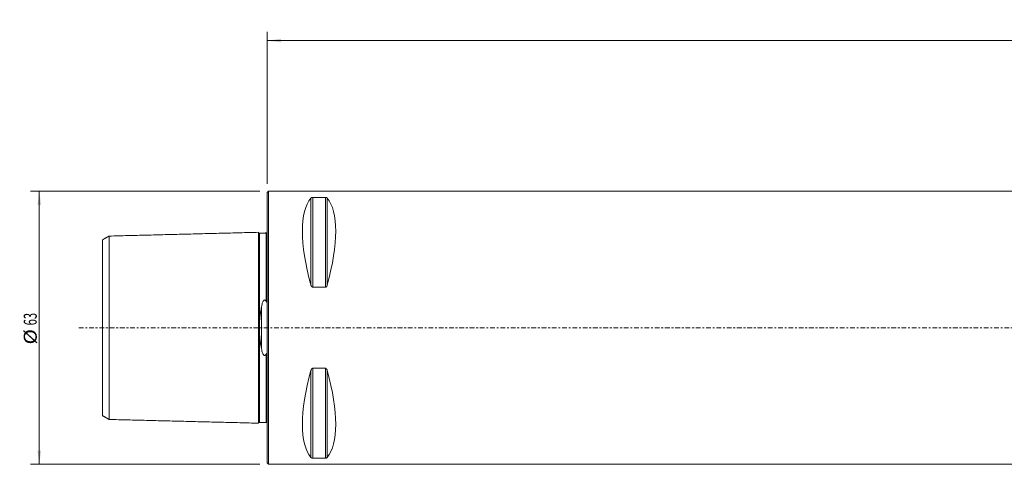
# Model space of a CAD drawing. Units: millimetres. Extents: x -57 to 433, y -51 to 71.
# Drawn here: x -57 to 170, y -32 to 71 of the extents above; entities that cross this region are included whole.
import ezdxf

# ---------------------------------------------------------------- set-up
doc = ezdxf.new("R2010")
doc.units = ezdxf.units.MM
doc.linetypes.add('CENTER', pattern=[47.5, 22, -8.5, 8.5, -8.5])
for name, color, linetype in [('1', 4, 'Continuous'), ('2', 7, 'Continuous'), ('SK1', 4, 'Continuous'), ('SK2', 7, 'Continuous'), ('SK4', 2, 'CENTER')]:
    doc.layers.add(name, color=color, linetype=linetype)
doc.styles.add('iso_b_vert', font='simplex.shx')
doc.dimstyles.get("Standard").update_dxf_attribs({"dimtxt": 0.18, "dimasz": 0.18, "dimexe": 0.18, "dimexo": 0.0625, "dimgap": 0.09, "dimtad": 1, "dimzin": 0, "dimdsep": 52, "dimtxsty": 'Standard', "dimcen": 0.09, "dimadec": 0, "dimazin": 0, "dimtfac": 1, "dimtdec": 4, "dimtofl": 0, "dimtmove": 0, "dimatfit": 3, "dimfxl": 1, "dimtolj": 1, "dimtzin": 0, "dimarcsym": 0})

# ---------------------------------------------------------------- blocks, each defined once
blk = doc.blocks.new('_U0')
at = {"layer": '2', "lineweight": 13}
for p, q in [((0, 33.2), (0, 68.242852)), ((400.004125, 53.236913), (400.004125, 68.242852)), ((400.004125, 66.242852), (0, 66.242852))]:
    blk.add_line(p, q, dxfattribs=at)
at = {"layer": '2', "lineweight": 18}
for points in [[(0, 66.242852), (3.174998, 66.660849), (3.175002, 65.824855)], [(400.004125, 66.242852), (396.829127, 65.824855), (396.829123, 66.660849)]]:
    blk.add_solid(points, dxfattribs=at)
at = {"layer": '2', "lineweight": 18, "insert": (195.362894, 67.127966), "char_height": 3, "attachment_point": 7, "line_spacing_factor": 1.084337, "style": 'iso_b_vert'}
blk.add_mtext('\\W0.7564;400.0', dxfattribs=at)
blk = doc.blocks.new('_U2')
at = {"layer": 'SK2', "lineweight": 13}
for p, q in [((-1.7, 31.5), (-54.613275, 31.5)), ((-52.613275, 31.5), (-52.613275, -31.5)), ((-1.7, -31.5), (-54.613275, -31.5))]:
    blk.add_line(p, q, dxfattribs=at)
at = {"layer": 'SK2', "lineweight": 18}
for points in [[(-52.613275, 31.5), (-52.195279, 28.325002), (-53.031272, 28.324998)], [(-52.613275, -31.5), (-53.031272, -28.325002), (-52.195279, -28.324998)]]:
    blk.add_solid(points, dxfattribs=at)
at = {"layer": 'SK2', "lineweight": 18, "char_height": 3, "attachment_point": 7, "rotation": 90, "line_spacing_factor": 1.084337, "style": 'iso_b_vert'}
for s, insert in [('\\W0.6337;63', (-53.20439, 0.549657)), ('\\W1.1719;%%c', (-53.20439, -3.863314))]:
    blk.add_mtext(s, dxfattribs=dict(at, insert=insert))

msp = doc.modelspace()

# ---------------------------------------------------------------- linework, layer by layer
at = {"layer": '1', "lineweight": 18}
for p, q in [((0.3, 31.5), (0, 31.2)), ((0, 31.2), (0, 0)), ((0.3, 31.5), (0.3, 0)), ((359.2, 31.5), (0.3, 31.5)), ((359.2, 31.5), (0.3, 31.5)), ((359.2, 31.5), (0.3, 31.5)), ((10.106, 9.869), (10.106, 29.914)), ((10.539, 9.349), (10.539, 30.081)), ((10.539, 30.081), (13.461, 30.081)), ((13.461, 9.349), (13.461, 30.081)), ((13.894, 9.869), (13.894, 29.914)), ((13.461, 9.349), (10.539, 9.349)), ((0, 0), (0, -31.2)), ((0.3, 0), (0.3, -31.5)), ((10.106, -29.914), (10.106, -9.869)), ((10.539, -30.081), (10.539, -9.349)), ((10.539, -9.349), (13.461, -9.349)), ((13.461, -30.081), (13.461, -9.349)), ((13.894, -29.914), (13.894, -9.869)), ((0, -31.2), (0.3, -31.5)), ((0.3, -31.5), (359.2, -31.5)), ((0.3, -31.5), (359.2, -31.5)), ((0.3, -31.5), (359.2, -31.5)), ((13.461, -30.081), (10.539, -30.081))]:
    msp.add_line(p, q, dxfattribs=at)
for centre, major_axis, ratio, start_param, end_param in [((26.347, 0), (-14.754, 31.093), 0.341997, 0.1578075, 1.0912409), ((-2.347, 0), (14.754, 31.093), 0.342001, -1.0912379, -0.1578045), ((26.347, 0), (14.754, 31.093), 0.342001, 2.0503547, 2.9837881), ((-2.347, 0), (-14.754, 31.093), 0.341997, -2.9837851, -2.0503517)]:
    msp.add_ellipse(centre, major_axis=major_axis, ratio=ratio, start_param=start_param, end_param=end_param, dxfattribs=at)
for points, knots in [([(10.106, 29.914), (10.121, 29.933), (10.14, 29.951), (10.174, 29.977), (10.187, 29.986), (10.207, 29.999), (10.214, 30.003), (10.23, 30.011), (10.238, 30.015), (10.263, 30.027), (10.281, 30.035), (10.311, 30.045), (10.322, 30.049), (10.344, 30.055), (10.355, 30.058), (10.379, 30.064), (10.392, 30.067), (10.412, 30.07), (10.419, 30.071), (10.433, 30.073), (10.44, 30.074), (10.462, 30.077), (10.477, 30.078), (10.5, 30.08), (10.507, 30.08), (10.523, 30.08), (10.531, 30.081), (10.539, 30.081)], [0, 0, 0, 0, 0.25, 0.25, 0.375, 0.375, 0.4375, 0.4375, 0.5, 0.5, 0.625, 0.625, 0.6875, 0.6875, 0.75, 0.75, 0.8125, 0.8125, 0.84375, 0.84375, 0.875, 0.875, 0.9375, 0.9375, 0.96875, 0.96875, 1, 1, 1, 1]), ([(13.461, 30.081), (13.477, 30.081), (13.493, 30.08), (13.515, 30.079), (13.523, 30.078), (13.538, 30.077), (13.545, 30.076), (13.582, 30.072), (13.608, 30.067), (13.645, 30.058), (13.657, 30.055), (13.679, 30.049), (13.689, 30.045), (13.709, 30.038), (13.719, 30.035), (13.737, 30.027), (13.746, 30.023), (13.771, 30.011), (13.786, 30.003), (13.813, 29.986), (13.826, 29.978), (13.849, 29.96), (13.859, 29.951), (13.878, 29.933), (13.887, 29.923), (13.894, 29.914)], [0, 0, 0, 0, 0.0625, 0.0625, 0.09375, 0.09375, 0.125, 0.125, 0.25, 0.25, 0.3125, 0.3125, 0.375, 0.375, 0.4375, 0.4375, 0.5, 0.5, 0.625, 0.625, 0.75, 0.75, 0.875, 0.875, 1, 1, 1, 1]), ([(10.539, 9.349), (10.523, 9.349), (10.507, 9.351), (10.485, 9.355), (10.477, 9.357), (10.462, 9.361), (10.455, 9.364), (10.418, 9.377), (10.392, 9.393), (10.355, 9.421), (10.343, 9.43), (10.321, 9.451), (10.311, 9.462), (10.291, 9.484), (10.281, 9.496), (10.263, 9.52), (10.254, 9.532), (10.229, 9.57), (10.214, 9.595), (10.187, 9.648), (10.174, 9.674), (10.151, 9.729), (10.141, 9.757), (10.122, 9.813), (10.113, 9.841), (10.106, 9.869)], [0, 0, 0, 0, 0.0625, 0.0625, 0.09375, 0.09375, 0.125, 0.125, 0.25, 0.25, 0.3125, 0.3125, 0.375, 0.375, 0.4375, 0.4375, 0.5, 0.5, 0.625, 0.625, 0.75, 0.75, 0.875, 0.875, 1, 1, 1, 1]), ([(13.894, 9.869), (13.879, 9.812), (13.86, 9.757), (13.826, 9.675), (13.813, 9.648), (13.793, 9.609), (13.786, 9.596), (13.77, 9.57), (13.762, 9.557), (13.737, 9.52), (13.719, 9.496), (13.689, 9.462), (13.678, 9.451), (13.656, 9.43), (13.645, 9.421), (13.621, 9.402), (13.608, 9.394), (13.588, 9.383), (13.581, 9.379), (13.567, 9.372), (13.56, 9.369), (13.538, 9.361), (13.523, 9.357), (13.5, 9.352), (13.493, 9.351), (13.477, 9.35), (13.469, 9.349), (13.461, 9.349)], [0, 0, 0, 0, 0.25, 0.25, 0.375, 0.375, 0.4375, 0.4375, 0.5, 0.5, 0.625, 0.625, 0.6875, 0.6875, 0.75, 0.75, 0.8125, 0.8125, 0.84375, 0.84375, 0.875, 0.875, 0.9375, 0.9375, 0.96875, 0.96875, 1, 1, 1, 1]), ([(10.106, -9.869), (10.121, -9.812), (10.14, -9.757), (10.174, -9.675), (10.187, -9.648), (10.207, -9.609), (10.214, -9.596), (10.23, -9.57), (10.238, -9.557), (10.263, -9.52), (10.281, -9.496), (10.311, -9.462), (10.322, -9.451), (10.344, -9.43), (10.355, -9.421), (10.379, -9.402), (10.392, -9.394), (10.412, -9.383), (10.419, -9.379), (10.433, -9.372), (10.44, -9.369), (10.462, -9.361), (10.477, -9.357), (10.5, -9.352), (10.507, -9.351), (10.523, -9.35), (10.531, -9.349), (10.539, -9.349)], [0, 0, 0, 0, 0.25, 0.25, 0.375, 0.375, 0.4375, 0.4375, 0.5, 0.5, 0.625, 0.625, 0.6875, 0.6875, 0.75, 0.75, 0.8125, 0.8125, 0.84375, 0.84375, 0.875, 0.875, 0.9375, 0.9375, 0.96875, 0.96875, 1, 1, 1, 1]), ([(13.461, -9.349), (13.477, -9.349), (13.493, -9.351), (13.515, -9.355), (13.523, -9.357), (13.538, -9.361), (13.545, -9.364), (13.582, -9.377), (13.608, -9.393), (13.645, -9.421), (13.657, -9.43), (13.679, -9.451), (13.689, -9.462), (13.709, -9.484), (13.719, -9.496), (13.737, -9.52), (13.746, -9.532), (13.771, -9.57), (13.786, -9.595), (13.813, -9.648), (13.826, -9.674), (13.849, -9.729), (13.859, -9.757), (13.878, -9.813), (13.887, -9.841), (13.894, -9.869)], [0, 0, 0, 0, 0.0625, 0.0625, 0.09375, 0.09375, 0.125, 0.125, 0.25, 0.25, 0.3125, 0.3125, 0.375, 0.375, 0.4375, 0.4375, 0.5, 0.5, 0.625, 0.625, 0.75, 0.75, 0.875, 0.875, 1, 1, 1, 1]), ([(10.539, -30.081), (10.523, -30.081), (10.507, -30.08), (10.485, -30.079), (10.477, -30.078), (10.462, -30.077), (10.455, -30.076), (10.418, -30.072), (10.392, -30.067), (10.355, -30.058), (10.343, -30.055), (10.321, -30.049), (10.311, -30.045), (10.291, -30.038), (10.281, -30.035), (10.263, -30.027), (10.254, -30.023), (10.229, -30.011), (10.214, -30.003), (10.187, -29.986), (10.174, -29.978), (10.151, -29.96), (10.141, -29.951), (10.122, -29.933), (10.113, -29.923), (10.106, -29.914)], [0, 0, 0, 0, 0.0625, 0.0625, 0.09375, 0.09375, 0.125, 0.125, 0.25, 0.25, 0.3125, 0.3125, 0.375, 0.375, 0.4375, 0.4375, 0.5, 0.5, 0.625, 0.625, 0.75, 0.75, 0.875, 0.875, 1, 1, 1, 1]), ([(13.894, -29.914), (13.879, -29.933), (13.86, -29.951), (13.826, -29.977), (13.813, -29.986), (13.793, -29.999), (13.786, -30.003), (13.77, -30.011), (13.762, -30.015), (13.737, -30.027), (13.719, -30.035), (13.689, -30.045), (13.678, -30.049), (13.656, -30.055), (13.645, -30.058), (13.621, -30.064), (13.608, -30.067), (13.588, -30.07), (13.581, -30.071), (13.567, -30.073), (13.56, -30.074), (13.538, -30.077), (13.523, -30.078), (13.5, -30.08), (13.493, -30.08), (13.477, -30.08), (13.469, -30.081), (13.461, -30.081)], [0, 0, 0, 0, 0.25, 0.25, 0.375, 0.375, 0.4375, 0.4375, 0.5, 0.5, 0.625, 0.625, 0.6875, 0.6875, 0.75, 0.75, 0.8125, 0.8125, 0.84375, 0.84375, 0.875, 0.875, 0.9375, 0.9375, 0.96875, 0.96875, 1, 1, 1, 1])]:
    msp.add_open_spline(points, degree=3, knots=knots, dxfattribs=at)
at = {"layer": 'SK1', "lineweight": 18}
for p, q in [((-36.5, 21.152), (-36.5, -21.152)), ((-2, 22.019), (-2, -22.019)), ((-1.795, 21.83), (-1.795, 0.498)), ((-0.195, 21.87), (-0.195, 6.031)), ((-38, 20.29), (-38, -20.29)), ((-1.315, -4.803), (-1.315, 4.803)), ((-1.795, -0.498), (-1.795, -21.83)), ((-0.195, -6.031), (-0.195, -21.87))]:
    msp.add_line(p, q, dxfattribs=at)
for points, degree in [([(-36.517, 21.146), (-37.258, 20.718), (-38, 20.29)], 2), ([(-36.5, 21.155), (-36.517, 21.146)], 1), ([(-2, 22.019), (-19.25, 21.586), (-36.5, 21.152)], 2), ([(-1.999, 22.005), (-2, 22.025)], 1), ([(-0.202, 21.864), (-0.998, 21.844), (-1.795, 21.824)], 2), ([(-0.195, 21.864), (-0.202, 21.864)], 1), ([(-0.003, 22.007), (-0.003, 22.007)], 1), ([(-1.795, -0.498), (-1.808, 0), (-1.795, 0.498)], 2), ([(-38, -20.29), (-37.25, -20.723), (-36.5, -21.155)], 2), ([(-36.5, -21.152), (-19.25, -21.586), (-2, -22.019)], 2), ([(-1.795, -21.824), (-0.998, -21.844), (-0.201, -21.864)], 2), ([(-0.201, -21.864), (-0.195, -21.864)], 1)]:
    msp.add_open_spline(points, degree=degree, dxfattribs=at)
for points, knots in [([(-1.795, 21.83), (-1.821, 21.83), (-1.859, 21.836), (-1.906, 21.859), (-1.939, 21.884), (-1.966, 21.916), (-1.988, 21.956), (-1.996, 21.987), (-1.999, 22.005)], [0, 0, 0, 0, 0.2554923, 0.3930179, 0.5334507, 0.6738706, 0.8113611, 1, 1, 1, 1]), ([(-0.005, 22.006), (-0.006, 22.004), (-0.011, 21.998), (-0.021, 21.981), (-0.03, 21.965), (-0.041, 21.948), (-0.054, 21.932), (-0.066, 21.92), (-0.077, 21.91), (-0.083, 21.905), (-0.088, 21.902), (-0.092, 21.899), (-0.097, 21.896), (-0.101, 21.894), (-0.112, 21.888), (-0.135, 21.878), (-0.163, 21.873), (-0.185, 21.87), (-0.195, 21.87)], [0, 0, 0, 0, 0.283045, 0.4345001, 0.5588201, 0.6521629, 0.7165343, 0.7556199, 0.7671468, 0.7713179, 0.7747138, 0.7777012, 0.7807344, 0.7841991, 0.7883214, 0.8125177, 0.8938133, 1, 1, 1, 1]), ([(-1.795, 0.498), (-1.788, 0.766), (-1.765, 1.299), (-1.7, 2.097), (-1.612, 2.889), (-1.485, 3.798), (-1.382, 4.431), (-1.315, 4.803)], [0, 0, 0, 0, 0.1798967, 0.3598262, 0.5435749, 0.7273538, 1, 1, 1, 1]), ([(-1.315, 4.803), (-1.278, 5.033), (-1.201, 5.373), (-1.067, 5.815), (-0.947, 6.084), (-0.825, 6.265), (-0.731, 6.354), (-0.65, 6.396), (-0.58, 6.408), (-0.507, 6.396), (-0.417, 6.35), (-0.302, 6.229), (-0.229, 6.116), (-0.195, 6.031)], [0, 0, 0, 0, 0.2904713, 0.4386329, 0.5863064, 0.6613782, 0.7121053, 0.7427286, 0.7681121, 0.7935377, 0.827213, 0.8870439, 1, 1, 1, 1]), ([(-0.195, 6.031), (-0.183, 6.001), (-0.163, 5.97), (-0.131, 5.94), (-0.115, 5.932), (-0.099, 5.931), (-0.087, 5.937), (-0.072, 5.95), (-0.05, 5.987), (-0.01, 6.138), (-0.003, 6.323), (0, 6.477), (0, 6.518)], [0, 0, 0, 0, 0.1272596, 0.1588853, 0.1908266, 0.2083832, 0.2260036, 0.2473835, 0.2833241, 0.3900312, 0.8352428, 1, 1, 1, 1]), ([(-1.315, -4.803), (-1.405, -4.313), (-1.524, -3.559), (-1.655, -2.525), (-1.747, -1.591), (-1.783, -0.912), (-1.795, -0.498)], [0, 0, 0, 0, 0.3589189, 0.5407981, 0.7226462, 1, 1, 1, 1]), ([(-0.195, -6.031), (-0.223, -6.096), (-0.289, -6.206), (-0.389, -6.328), (-0.486, -6.388), (-0.562, -6.408), (-0.641, -6.399), (-0.73, -6.356), (-0.832, -6.257), (-0.931, -6.108), (-1.069, -5.812), (-1.204, -5.378), (-1.286, -4.998), (-1.315, -4.803)], [0, 0, 0, 0, 0.0888515, 0.1642554, 0.1951278, 0.2263078, 0.2539675, 0.2861693, 0.3415088, 0.4255976, 0.5100956, 0.7547519, 1, 1, 1, 1]), ([(0, -6.518), (0.006, -6.39), (-0.003, -6.237), (-0.031, -6.06), (-0.046, -6.004), (-0.062, -5.966), (-0.075, -5.946), (-0.089, -5.935), (-0.102, -5.931), (-0.116, -5.932), (-0.136, -5.942), (-0.165, -5.975), (-0.185, -6.007), (-0.195, -6.031)], [0, 0, 0, 0, 0.5068539, 0.6010909, 0.6865215, 0.7255823, 0.7578504, 0.7766829, 0.7956589, 0.8124436, 0.8397669, 0.8940221, 1, 1, 1, 1]), ([(-2, -22.025), (-1.999, -21.999), (-1.991, -21.962), (-1.966, -21.916), (-1.939, -21.884), (-1.906, -21.859), (-1.859, -21.836), (-1.821, -21.83), (-1.795, -21.83)], [0, 0, 0, 0, 0.2394067, 0.3682942, 0.4999279, 0.6315736, 0.7604941, 1, 1, 1, 1]), ([(-0.195, -21.87), (-0.186, -21.87), (-0.172, -21.872), (-0.151, -21.876), (-0.143, -21.879), (-0.136, -21.881), (-0.132, -21.882), (-0.127, -21.884), (-0.12, -21.887), (-0.112, -21.89), (-0.099, -21.898), (-0.074, -21.914), (-0.046, -21.939), (-0.019, -21.971), (-0.009, -21.986), (-0.005, -21.991), (-0.005, -21.992)], [0, 0, 0, 0, 0.0495899, 0.0592044, 0.0673023, 0.0708986, 0.0743376, 0.0778074, 0.0815339, 0.0905912, 0.1029828, 0.1413384, 0.2818616, 0.5822014, 0.9722429, 1, 1, 1, 1])]:
    msp.add_open_spline(points, degree=3, knots=knots, dxfattribs=at)
at = {"layer": 'SK4', "lineweight": 13, "ltscale": 0.05}
msp.add_line((-43.5, 0), (405.5, 0), dxfattribs=at)

# ---------------------------------------------------------------- dimensions: what is measured, and where the dimension line sits
at = {"layer": '2', "lineweight": 18}
dim = msp.add_linear_dim(base=(0, 66.243), p1=(400.004, 51.237), p2=(0, 31.2), dimstyle='Standard', override={"dimtxt": 3, "dimasz": 3.175, "dimexe": 2, "dimexo": 2, "dimgap": 1.5, "dimtad": 1, "dimtih": 1, "dimtoh": 0, "dimdec": 1, "dimlfac": 1, "dimdsep": 46, "dimlunit": 2, "dimpost": '<>', "dimtxsty": 'iso_b_vert', "dimsah": 1, "dimse1": 0, "dimse2": 0, "dimsd1": 0, "dimsd2": 0, "dimclrd": 7, "dimclre": 7, "dimclrt": 7, "dimtol": 0, "dimtfac": 1.166667, "dimtdec": 4, "dimtofl": 1, "dimtmove": 0, "dimlwd": 13, "dimlwe": 13}, dxfattribs=at)
dim.commit()
dim.dimension.update_dxf_attribs({"geometry": '_U0', "text_midpoint": (200.002, 66.243)})
at = {"layer": 'SK2', "lineweight": 18}
dim = msp.add_linear_dim(base=(-52.613, -31.5), p1=(0.3, 31.5), p2=(0.3, -31.5), angle=270, dimstyle='Standard', override={"dimtxt": 3, "dimasz": 3.175, "dimexe": 2, "dimexo": 2, "dimgap": 1.5, "dimtad": 1, "dimtih": 0, "dimtoh": 0, "dimdec": 0, "dimlfac": 1, "dimdsep": 46, "dimlunit": 2, "dimpost": '\\C7;]<>', "dimtxsty": 'iso_b_vert', "dimsah": 1, "dimse1": 0, "dimse2": 0, "dimsd1": 0, "dimsd2": 0, "dimclrd": 7, "dimclre": 7, "dimclrt": 7, "dimtol": 0, "dimtfac": 1.166667, "dimtdec": 4, "dimtofl": 1, "dimtmove": 0, "dimlwd": 13, "dimlwe": 13}, dxfattribs=at)
dim.commit()
dim.dimension.update_dxf_attribs({"geometry": '_U2', "text_midpoint": (-52.613, 0)})

doc.saveas('drawing.dxf')
